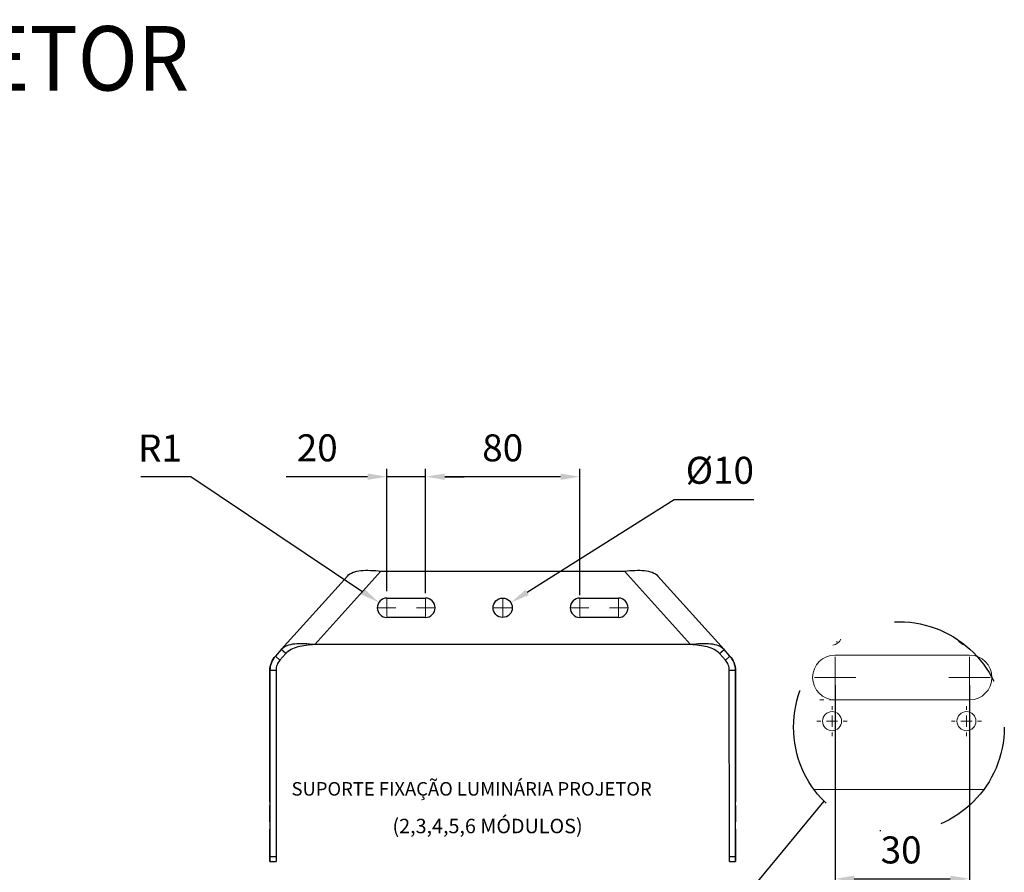
# Model space of a CAD drawing. Units: millimetres. Extents: x 0 to 841, y 0 to 594.
# Drawn here: x 262 to 364, y 186 to 275 of the extents above; entities that cross this region are included whole.
import ezdxf
from ezdxf.enums import TextEntityAlignment as Align

# ---------------------------------------------------------------- set-up
doc = ezdxf.new("R2010")
doc.units = ezdxf.units.MM
doc.linetypes.add('CENTER', pattern=[50.8, 31.75, -6.35, 6.35, -6.35])
doc.linetypes.add('DASHDOT', pattern=[25.4, 12.7, -6.35, 0, -6.35])
for name, color, linetype in [('00', 3, 'Continuous'), ('DIM-02', 1, 'Continuous'), ('LC-02', 1, 'CENTER')]:
    doc.layers.add(name, color=color, linetype=linetype)
doc.styles.add('B', font='simplex.shx')
doc.styles.get("Standard").update_dxf_attribs({"font": 'arial.ttf'})
doc.styles.add('W', font='simplex.shx')
doc.dimstyles.new('AM_ISO', dxfattribs={"dimscale": 0.8, "dimtxt": 3.5, "dimasz": 2.5, "dimexe": 1, "dimexo": 1, "dimgap": 1.5, "dimtad": 1, "dimdsep": 46, "dimtxsty": 'Standard', "dimcen": 0, "dimclrd": 256, "dimclre": 256, "dimclrt": 2, "dimadec": 0, "dimazin": 2, "dimtp": 0.1, "dimtm": 0.1, "dimtfac": 0.71, "dimtdec": 3, "dimtmove": 0, "dimatfit": 3, "dimfxl": 1, "dimlwd": -1, "dimlwe": -1, "dimarcsym": 0})
doc.dimstyles.new('AM_ISO$3', dxfattribs={"dimscale": 0.8, "dimtxt": 3.5, "dimasz": 2.5, "dimexe": 1, "dimexo": 1, "dimgap": 1.5, "dimtad": 1, "dimtoh": 1, "dimdsep": 46, "dimtxsty": 'Standard', "dimcen": 0, "dimclrd": 256, "dimclre": 256, "dimclrt": 2, "dimadec": 0, "dimazin": 2, "dimtp": 0.1, "dimtm": 0.1, "dimtfac": 0.71, "dimtdec": 3, "dimtofl": 0, "dimtmove": 0, "dimatfit": 0, "dimfxl": 1, "dimlwd": -1, "dimlwe": -1, "dimarcsym": 0})
doc.dimstyles.new('AM_ISO$4', dxfattribs={"dimscale": 0.8, "dimtxt": 3.5, "dimasz": 2.5, "dimexe": 1, "dimexo": 1, "dimgap": 1.5, "dimtad": 1, "dimtoh": 1, "dimdsep": 46, "dimtxsty": 'Standard', "dimcen": 0, "dimclrd": 256, "dimclre": 256, "dimclrt": 2, "dimadec": 0, "dimazin": 2, "dimtp": 0.1, "dimtm": 0.1, "dimtfac": 0.71, "dimtdec": 3, "dimtofl": 0, "dimtmove": 0, "dimatfit": 0, "dimfxl": 1, "dimlwd": -1, "dimlwe": -1, "dimarcsym": 0})

# ---------------------------------------------------------------- blocks, each defined once
blk = doc.blocks.new('SW_CENTERMARKSYMBOL_3')
at = {"color": 0, "linetype": 'Continuous', "lineweight": 0}
for p, q in [((-2.5, 0), (-4.6, 0)), ((0, 0), (-2.5, 0)), ((0, 2.5), (0, 4.6)), ((0, 0), (0, 2.5)), ((0, 0), (0, -2.5)), ((0, 0), (2.5, 0)), ((2.5, 0), (4.6, 0)), ((0, -2.5), (0, -4.6))]:
    blk.add_line(p, q, dxfattribs=at)
blk = doc.blocks.new('SW_CENTERMARKSYMBOL_1')
at = {"color": 0, "linetype": 'Continuous', "lineweight": 0}
for p, q in [((0, 1.25), (0, 2.3)), ((0, 0), (0, 1.25)), ((-1.25, 0), (-2.3, 0)), ((0, 0), (-1.25, 0)), ((0, 0), (0, -1.25)), ((0, 0), (1.25, 0)), ((1.25, 0), (2.3, 0)), ((0, -1.25), (0, -2.3))]:
    blk.add_line(p, q, dxfattribs=at)
blk = doc.blocks.new('SW_CENTERMARKSYMBOL_0')
at = {"color": 0, "linetype": 'Continuous', "lineweight": 0}
for p, q in [((0, 2.5), (0, 3.375)), ((-2.5, 0), (-3.375, 0)), ((0, 0), (-1.25, 0)), ((0, 0), (0, 1.25)), ((0, 0), (0, -1.25)), ((0, 0), (1.25, 0)), ((2.5, 0), (3.375, 0)), ((0, -2.5), (0, -3.375))]:
    blk.add_line(p, q, dxfattribs=at)
blk = doc.blocks.new('*D136')
at = {"layer": 'Defpoints', "color": 0}
for p in [(346.54, 206.54), (360.48, 206.54), (360.48, 185.67)]:
    blk.add_point(p, dxfattribs=at)
at = {"layer": 'DIM-02', "linetype": 'Continuous'}
for p, q in [((346.54, 205.74), (346.54, 184.87)), ((360.48, 205.74), (360.48, 184.87)), ((348.54, 185.67), (358.48, 185.67))]:
    blk.add_line(p, q, dxfattribs=at)
at = {"layer": 'DIM-02'}
for points in [[(348.54, 186), (348.54, 185.33), (346.54, 185.67)], [(358.48, 185.33), (358.48, 186), (360.48, 185.67)]]:
    blk.add_solid(points, dxfattribs=at)
at = {"layer": 'DIM-02', "color": 2, "insert": (353.39, 188.3), "char_height": 2.8, "attachment_point": 5}
blk.add_mtext('30', dxfattribs=at)
blk = doc.blocks.new('*D104')
at = {"layer": 'Defpoints', "color": 0}
for p in [(299.26, 214.32), (300.09, 213.76)]:
    blk.add_point(p, dxfattribs=at)
at = {"layer": 'DIM-02', "linetype": 'Continuous'}
for p, q in [((274.58, 227.36), (279.76, 227.36)), ((279.76, 227.36), (297.6, 215.43))]:
    blk.add_line(p, q, dxfattribs=at)
at = {"layer": 'DIM-02'}
blk.add_solid([(297.41, 215.15), (297.78, 215.71), (299.26, 214.32)], dxfattribs=at)
at = {"layer": 'DIM-02', "color": 2, "insert": (276.57, 229.96), "char_height": 2.8, "attachment_point": 5}
blk.add_mtext('R1', dxfattribs=at)
blk = doc.blocks.new('*D109')
at = {"layer": 'Defpoints', "color": 0}
for p in [(312.94, 214.3), (311.24, 213.23)]:
    blk.add_point(p, dxfattribs=at)
at = {"layer": 'DIM-02', "linetype": 'Continuous'}
for p, q in [((329.87, 224.94), (314.63, 215.36)), ((338.12, 224.94), (329.87, 224.94))]:
    blk.add_line(p, q, dxfattribs=at)
at = {"layer": 'DIM-02'}
blk.add_solid([(314.45, 215.64), (314.81, 215.08), (312.94, 214.3)], dxfattribs=at)
at = {"layer": 'DIM-02', "color": 2, "insert": (334.6, 227.65), "char_height": 2.8, "attachment_point": 5}
blk.add_mtext('%%C10', dxfattribs=at)
blk = doc.blocks.new('*D110')
at = {"layer": 'Defpoints', "color": 0}
for p in [(304.09, 227.35), (304.09, 214.47), (320.09, 214.26)]:
    blk.add_point(p, dxfattribs=at)
at = {"layer": 'DIM-02', "linetype": 'Continuous'}
for p, q in [((304.09, 215.27), (304.09, 228.15)), ((320.09, 215.06), (320.09, 228.15)), ((318.09, 227.35), (306.09, 227.35))]:
    blk.add_line(p, q, dxfattribs=at)
at = {"layer": 'DIM-02'}
for points in [[(306.09, 227.68), (306.09, 227.02), (304.09, 227.35)], [(318.09, 227.02), (318.09, 227.68), (320.09, 227.35)]]:
    blk.add_solid(points, dxfattribs=at)
at = {"layer": 'DIM-02', "color": 2, "insert": (312.09, 229.98), "char_height": 2.8, "attachment_point": 5}
blk.add_mtext('80', dxfattribs=at)
blk = doc.blocks.new('*D111')
at = {"layer": 'Defpoints', "color": 0}
for p in [(300.09, 227.35), (300.09, 214.68), (304.09, 214.68)]:
    blk.add_point(p, dxfattribs=at)
at = {"layer": 'DIM-02', "linetype": 'Continuous'}
for p, q in [((300.09, 215.48), (300.09, 228.15)), ((304.09, 215.48), (304.09, 228.15)), ((298.09, 227.35), (289.64, 227.35)), ((304.09, 227.35), (300.09, 227.35)), ((306.09, 227.35), (308.09, 227.35))]:
    blk.add_line(p, q, dxfattribs=at)
at = {"layer": 'DIM-02'}
for points in [[(298.09, 227.02), (298.09, 227.68), (300.09, 227.35)], [(306.09, 227.68), (306.09, 227.02), (304.09, 227.35)]]:
    blk.add_solid(points, dxfattribs=at)
at = {"layer": 'DIM-02', "color": 2, "insert": (292.87, 229.98), "char_height": 2.8, "attachment_point": 5}
blk.add_mtext('20', dxfattribs=at)

msp = doc.modelspace()

# ---------------------------------------------------------------- linework, layer by layer
at = {"color": 3, "linetype": 'Continuous'}
for p, q in [((299.477, 217.573), (292.616, 209.953)), ((299.477, 217.573), (324.703, 217.573)), ((324.703, 217.573), (331.564, 209.953)), ((296.003, 217.053), (289.142, 209.433)), ((328.178, 217.053), (335.039, 209.433)), ((300.09, 214.763), (304.09, 214.763)), ((320.09, 214.763), (324.09, 214.763)), ((304.09, 212.763), (300.09, 212.763)), ((324.09, 212.763), (320.09, 212.763)), ((289.142, 209.433), (288.538, 208.762)), ((289.613, 209.009), (289.142, 209.433)), ((331.564, 209.953), (292.616, 209.953)), ((334.568, 209.009), (335.039, 209.433)), ((335.643, 208.762), (335.039, 209.433)), ((289.009, 208.338), (288.538, 208.762)), ((289.613, 209.009), (289.009, 208.338)), ((335.172, 208.338), (334.568, 209.009)), ((335.643, 208.762), (335.172, 208.338)), ((287.961, 193.644), (287.963, 207.266)), ((287.964, 207.267), (287.962, 187.981)), ((288.598, 207.267), (287.964, 207.267)), ((288.598, 207.267), (288.596, 187.981)), ((336.217, 207.267), (335.583, 207.267)), ((335.585, 187.981), (335.583, 207.267)), ((336.217, 207.267), (336.218, 207.266)), ((336.219, 187.981), (336.217, 207.267)), ((336.218, 207.266), (336.219, 193.644)), ((287.962, 188.129), (287.961, 190.819)), ((336.219, 190.819), (336.219, 188.129)), ((287.962, 187.981), (288.596, 187.981)), ((335.585, 187.981), (336.219, 187.981)), ((287.962, 187.467), (288.596, 187.467)), ((335.585, 187.467), (336.219, 187.467))]:
    msp.add_line(p, q, dxfattribs=at)
at = {"color": 3, "linetype": 'Continuous', "lineweight": 15}
for p, q in [((360.477, 208.861), (346.543, 208.861)), ((346.543, 204.216), (360.477, 204.216)), ((361.964, 194.926), (344.363, 194.926))]:
    msp.add_line(p, q, dxfattribs=at)
at = {"color": 3, "linetype": 'Continuous', "flags": 128}
for points in [[(287.961, 193.644), (287.961, 193.416), (287.961, 193.157), (287.961, 192.874), (287.961, 192.573), (287.961, 192.262), (287.961, 191.948), (287.961, 191.64), (287.961, 191.344), (287.961, 191.068), (287.961, 190.819)], [(336.219, 190.819), (336.219, 191.068), (336.219, 191.344), (336.219, 191.64), (336.219, 191.948), (336.219, 192.262), (336.219, 192.573), (336.219, 192.874), (336.219, 193.157), (336.219, 193.416), (336.219, 193.644)], [(287.962, 188.129), (287.962, 187.913), (287.962, 187.735), (287.962, 187.6), (287.962, 187.511), (287.962, 187.47), (287.962, 187.478), (287.962, 187.535), (287.962, 187.64), (287.962, 187.79), (287.962, 187.981)], [(288.596, 187.981), (288.596, 187.79), (288.596, 187.64), (288.596, 187.535), (288.596, 187.478), (288.596, 187.467)], [(335.585, 187.467), (335.585, 187.478), (335.585, 187.535), (335.585, 187.64), (335.585, 187.79), (335.585, 187.981)], [(336.219, 187.981), (336.219, 187.79), (336.219, 187.64), (336.219, 187.535), (336.219, 187.478), (336.219, 187.47), (336.219, 187.511), (336.219, 187.6), (336.219, 187.735), (336.219, 187.913), (336.219, 188.129)]]:
    msp.add_lwpolyline(points, dxfattribs=at)
at = {"color": 3, "linetype": 'Continuous'}
msp.add_circle((312.09, 213.763), 1, dxfattribs=at)
at = {"color": 3, "linetype": 'Continuous', "lineweight": 15}
for centre in [(346.229, 202.01), (360.163, 202.01)]:
    msp.add_circle(centre, 0.987, dxfattribs=at)
at = {"color": 3, "linetype": 'Continuous'}
for centre, start, end in [((300.09, 213.763), 90, 270), ((304.09, 213.763), 270, 90), ((320.09, 213.763), 90, 270), ((324.09, 213.763), 270, 90)]:
    msp.add_arc(centre, 1, start, end, dxfattribs=at)
at = {"color": 3, "linetype": 'Continuous', "lineweight": 15}
for centre, radius, start, end in [((346.229, 210.882), 0.987, 274.4269, 337.91406), ((360.163, 210.882), 0.987, 206.05056, 261.0945), ((346.543, 206.539), 2.322, 90, 270), ((360.477, 206.539), 2.322, 270, 90)]:
    msp.add_arc(centre, radius, start, end, dxfattribs=at)
at = {"color": 3, "linetype": 'Continuous'}
for centre, major_axis in [((287.962, 192.418), (0, 0.85)), ((336.219, 192.418), (0, 0.85)), ((287.962, 189.45), (0, 0.33)), ((336.219, 189.45), (0, 0.33)), ((287.962, 188.164), (0, 0.33)), ((336.219, 188.164), (0, 0.33))]:
    msp.add_ellipse(centre, major_axis=major_axis, ratio=0.0000807, dxfattribs=at)
for points, knots in [([(296.003, 217.053), (296.154, 217.221), (296.349, 217.35), (296.817, 217.536), (297.092, 217.593), (297.701, 217.652), (298.037, 217.654), (298.74, 217.629), (299.109, 217.601), (299.477, 217.573)], [0, 0, 0, 0, 0.25, 0.25, 0.5, 0.5, 0.75, 0.75, 1, 1, 1, 1]), ([(324.703, 217.573), (325.072, 217.601), (325.44, 217.629), (326.144, 217.654), (326.479, 217.652), (327.089, 217.593), (327.363, 217.536), (327.832, 217.35), (328.026, 217.221), (328.178, 217.053)], [0, 0, 0, 0, 0.25, 0.25, 0.5, 0.5, 0.75, 0.75, 1, 1, 1, 1]), ([(292.616, 209.953), (292.248, 209.981), (291.879, 210.009), (291.175, 210.034), (290.84, 210.032), (290.23, 209.973), (289.956, 209.916), (289.488, 209.73), (289.293, 209.601), (289.142, 209.433)], [0, 0, 0, 0, 0.25, 0.25, 0.5, 0.5, 0.75, 0.75, 1, 1, 1, 1]), ([(292.616, 209.953), (292.31, 209.925), (292.003, 209.898), (291.413, 209.821), (291.13, 209.772), (290.607, 209.634), (290.368, 209.545), (289.946, 209.317), (289.764, 209.177), (289.613, 209.009)], [0, 0, 0, 0, 0.25, 0.25, 0.5, 0.5, 0.75, 0.75, 1, 1, 1, 1]), ([(335.039, 209.433), (334.888, 209.601), (334.693, 209.73), (334.224, 209.916), (333.95, 209.973), (333.341, 210.032), (333.005, 210.034), (332.301, 210.009), (331.933, 209.981), (331.564, 209.953)], [0, 0, 0, 0, 0.25, 0.25, 0.5, 0.5, 0.75, 0.75, 1, 1, 1, 1]), ([(334.568, 209.009), (334.416, 209.177), (334.234, 209.317), (333.813, 209.545), (333.573, 209.634), (333.051, 209.772), (332.768, 209.821), (332.178, 209.898), (331.871, 209.925), (331.564, 209.953)], [0, 0, 0, 0, 0.25, 0.25, 0.5, 0.5, 0.75, 0.75, 1, 1, 1, 1]), ([(287.963, 207.266), (287.963, 207.539), (288.013, 207.812), (288.209, 208.321), (288.354, 208.558), (288.537, 208.761)], [0, 0, 0, 0, 0.5, 0.5, 1, 1, 1, 1]), ([(288.538, 208.762), (288.355, 208.559), (288.21, 208.322), (288.014, 207.813), (287.964, 207.54), (287.964, 207.267)], [0, 0, 0, 0, 0.5, 0.5, 1, 1, 1, 1]), ([(289.009, 208.338), (288.878, 208.192), (288.774, 208.023), (288.634, 207.658), (288.598, 207.462), (288.598, 207.267)], [0, 0, 0, 0, 0.5, 0.5, 1, 1, 1, 1]), ([(335.583, 207.267), (335.583, 207.462), (335.547, 207.658), (335.407, 208.023), (335.303, 208.192), (335.172, 208.338)], [0, 0, 0, 0, 0.5, 0.5, 1, 1, 1, 1]), ([(336.217, 207.267), (336.217, 207.54), (336.166, 207.813), (335.971, 208.322), (335.826, 208.559), (335.643, 208.762)], [0, 0, 0, 0, 0.5, 0.5, 1, 1, 1, 1]), ([(335.644, 208.761), (335.827, 208.558), (335.972, 208.321), (336.167, 207.812), (336.218, 207.539), (336.218, 207.266)], [0, 0, 0, 0, 0.5, 0.5, 1, 1, 1, 1])]:
    msp.add_open_spline(points, degree=3, knots=knots, dxfattribs=at)
at = {"layer": 'DIM-02', "color": 3, "linetype": 'DASHDOT', "ltscale": 3}
msp.add_line((327.543, 172.058), (345.402, 193.711), dxfattribs=at)
at = {"layer": 'DIM-02', "color": 3, "linetype": 'DASHDOT'}
msp.add_circle((353.163, 201.396), 10.923, dxfattribs=at)

# ---------------------------------------------------------------- block references
at = {"color": 1, "linetype": 'Continuous', "lineweight": 0}
for name, p, xscale, yscale, zscale in [('SW_CENTERMARKSYMBOL_1', (346.543, 206.539), 0.9289728, 0.9289728, 0.9289728), ('SW_CENTERMARKSYMBOL_1', (360.477, 206.539), 0.9289728, 0.9289728, 0.9289728), ('SW_CENTERMARKSYMBOL_0', (346.543, 204.216), 0.4644864, 0.4644864, 0.4644864), ('SW_CENTERMARKSYMBOL_0', (346.229, 202.01), 0.4644864, 0.4644864, 0.4644864), ('SW_CENTERMARKSYMBOL_0', (360.163, 202.01), 0.4644864, 0.4644864, 0.4644864)]:
    msp.add_blockref(name, p, dxfattribs=dict(at, xscale=xscale, yscale=yscale, zscale=zscale))
at = {"layer": 'LC-02', "xscale": 0.2, "yscale": 0.2, "zscale": 0.2}
for p in [(300.09, 213.763), (304.09, 213.763), (312.09, 213.763), (320.09, 213.763), (324.09, 213.763)]:
    msp.add_blockref('SW_CENTERMARKSYMBOL_3', p, dxfattribs=at)

# ---------------------------------------------------------------- texts
at = {"color": 6, "style": 'W', "width": 0.737766}
msp.add_text('LUME FLEX - versão PROJETOR', height=6.68429, dxfattribs=at).set_placement((159.123, 267.379), (279.591, 267.379), align=Align.FIT)
at = {"layer": '00', "color": 1, "style": 'B'}
for s, height, p in [('SUPORTE FIXAÇÃO LUMINÁRIA PROJETOR ', 1.4, (290.204, 194.295)), ('(2,3,4,5,6 MÓDULOS)', 1.5, (300.669, 190.393))]:
    msp.add_text(s, height=height, rotation=360, dxfattribs=at).set_placement(p)

# ---------------------------------------------------------------- dimensions: what is measured, and where the dimension line sits
at = {"layer": 'DIM-02', "color": 6, "linetype": 'Continuous'}
dim = msp.add_radius_dim(center=(300.09, 213.763), mpoint=(299.259, 214.319), dimstyle='AM_ISO$4', dxfattribs=at)
dim.commit()
dim.dimension.update_dxf_attribs({"geometry": '*D104', "text_midpoint": (279.757, 227.357), "dimtype": 164})
for base, p1, p2, text, picture, middle in [((300.09, 227.35), (304.09, 214.683), (300.09, 214.683), '20', '*D111', (292.866, 229.979)), ((304.09, 227.35), (320.09, 214.263), (304.09, 214.473), '80', '*D110', (312.09, 229.979))]:
    dim = msp.add_linear_dim(base=base, p1=p1, p2=p2, text=text, dimstyle='AM_ISO', override={"dimtxsty": 'Standard'}, dxfattribs=at)
    dim.commit()
    dim.dimension.update_dxf_attribs({"geometry": picture, "text_midpoint": middle})
dim = msp.add_diameter_dim_2p(p1=(311.244, 213.231), p2=(312.937, 214.295), text='%%C10', dimstyle='AM_ISO$3', override={"dimtxsty": 'Standard'}, dxfattribs=at)
dim.commit()
dim.dimension.update_dxf_attribs({"geometry": '*D109', "text_midpoint": (329.872, 224.937), "dimtype": 163})
dim = msp.add_linear_dim(base=(360.477, 185.667), p1=(346.543, 206.539), p2=(360.477, 206.539), text='30', dimstyle='AM_ISO', dxfattribs=at)
dim.commit()
dim.dimension.update_dxf_attribs({"geometry": '*D136', "text_midpoint": (353.393, 185.667), "dimtype": 160})

doc.saveas('drawing.dxf')
